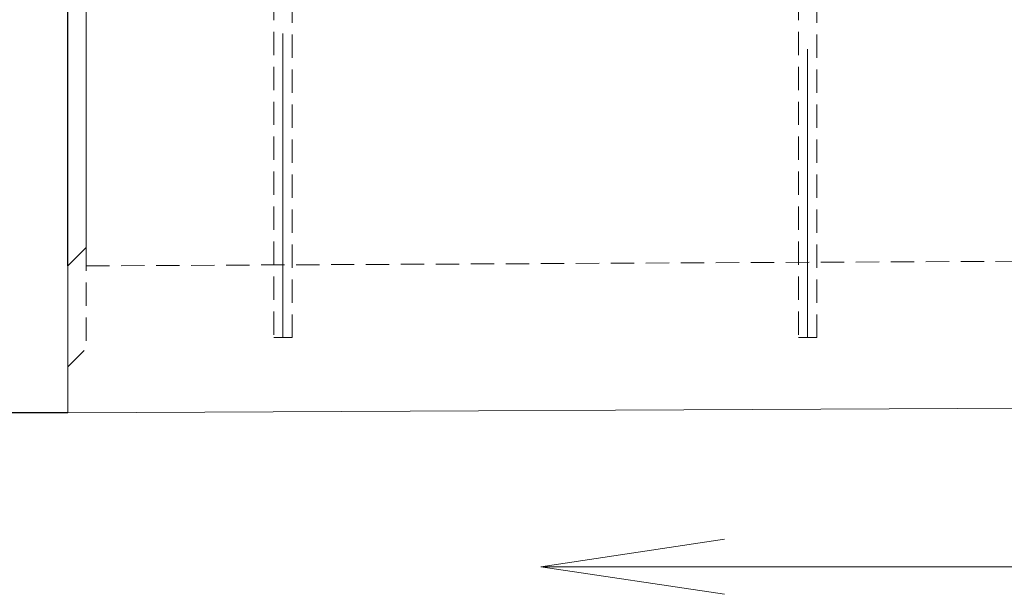
# Model space of a CAD drawing. Units: millimetres. Extents: x -33 to 507, y -3 to 297.
# Drawn here: x 150 to 203, y 201 to 233 of the extents above; entities that cross this region are included whole.
import ezdxf

# ---------------------------------------------------------------- set-up
doc = ezdxf.new("R2010")
doc.units = ezdxf.units.MM
doc.linetypes.add('HIDDEN', pattern=[1.905, 1.27, -0.635])
doc.layers.add('FORMAT', color=7, linetype='Continuous')
doc.styles.add('SLDTEXTSTYLE3', font='TXT', dxfattribs={"width": 0.75})
doc.styles.add('SLDTEXTSTYLE4', font='TXT', dxfattribs={"width": 0.75, "bigfont": 'bigfont'})
doc.dimstyles.new('SLDDIMSTYLE0', dxfattribs={"dimtxt": 3, "dimasz": 3, "dimexe": 0, "dimexo": 0.0625, "dimgap": 0.75, "dimtad": 2, "dimlfac": 10, "dimrnd": 1e-09, "dimzin": 12, "dimdsep": 46, "dimtxsty": 'SLDTEXTSTYLE3', "dimsah": 1, "dimcen": 0.09, "dimadec": 0, "dimazin": 3, "dimtfac": 1, "dimtofl": 0, "dimtmove": 0, "dimatfit": 3, "dimfxl": 0, "dimfrac": 2, "dimtolj": 1, "dimtzin": 12, "dimarcsym": 0})
doc.dimstyles.new('SLDDIMSTYLE1', dxfattribs={"dimtxt": 3, "dimasz": 3, "dimexe": 0, "dimexo": 0.0625, "dimgap": 0.75, "dimtad": 2, "dimlfac": 10, "dimrnd": 1e-09, "dimzin": 12, "dimdsep": 46, "dimtxsty": 'SLDTEXTSTYLE3', "dimsah": 1, "dimcen": 0.09, "dimadec": 0, "dimazin": 3, "dimtfac": 1, "dimtmove": 0, "dimatfit": 0, "dimfxl": 0, "dimfrac": 2, "dimtolj": 1, "dimtzin": 12, "dimarcsym": 0})

# ---------------------------------------------------------------- blocks, each defined once
blk = doc.blocks.new('_D_1')
at = {"layer": 'FORMAT'}
for p, q in [((152.404, 219.325), (152.404, 261.123)), ((153.404, 248.784), (153.404, 261.123)), ((152.404, 260.123), (142.997, 260.123)), ((152.404, 260.123), (153.404, 260.123)), ((153.404, 260.123), (158.404, 260.123))]:
    blk.add_line(p, q, dxfattribs=at)
for points in [[(152.404, 260.123), (149.404, 260.873), (149.404, 259.373)], [(153.404, 260.123), (156.404, 259.373), (156.404, 260.873)]]:
    blk.add_solid(points, dxfattribs=at)
at = {"layer": 'FORMAT', "insert": (142.997, 263.99, 0.01), "char_height": 3, "attachment_point": 1, "style": 'SLDTEXTSTYLE3'}
blk.add_mtext('10', dxfattribs=at)
blk = doc.blocks.new('_D_5')
at = {"layer": 'FORMAT'}
for p, q in [((153.454, 252.825), (143.578, 252.825)), ((144.578, 211.325), (144.578, 252.825)), ((152.404, 211.325), (143.578, 211.325))]:
    blk.add_line(p, q, dxfattribs=at)
for points in [[(144.578, 252.825), (143.828, 249.825), (145.328, 249.825)], [(144.578, 211.325), (145.328, 214.325), (143.828, 214.325)]]:
    blk.add_solid(points, dxfattribs=at)
at = {"layer": 'FORMAT', "insert": (140.711, 230.944, 0.01), "char_height": 3, "attachment_point": 1, "rotation": 90, "style": 'SLDTEXTSTYLE4'}
blk.add_mtext('\\M+18442', dxfattribs=at)

msp = doc.modelspace()

# ---------------------------------------------------------------- linework, layer by layer
at = {"color": 7, "linetype": 'Continuous', "lineweight": 15}
for p, q in [((153.4042, 220.3252), (153.4042, 248.7843)), ((152.4042, 219.3252), (153.4042, 220.3252)), ((152.4042, 219.3252), (152.4042, 211.3252)), ((252.3042, 211.8198), (152.4042, 211.3252))]:
    msp.add_line(p, q, dxfattribs=at)
at = {"color": 7, "linetype": 'HIDDEN', "lineweight": 0}
for p, q in [((163.6185, 245.4195), (163.6185, 215.4195)), ((164.6185, 215.4195), (164.6185, 245.4195)), ((192.1899, 245.4195), (192.1899, 215.4195)), ((193.1899, 215.4195), (193.1899, 245.4195)), ((153.4042, 220.3252), (153.4042, 214.8252)), ((153.4042, 219.3302), (252.4042, 219.8203)), ((163.6185, 215.4195), (164.1185, 215.4195)), ((164.1185, 215.4195), (164.6185, 215.4195)), ((192.1899, 215.4195), (192.6899, 215.4195)), ((192.6899, 215.4195), (193.1899, 215.4195)), ((152.4042, 213.8252), (153.4042, 214.8252))]:
    msp.add_line(p, q, dxfattribs=at)
at = {"layer": 'FORMAT', "lineweight": 0}
for p, q in [((164.1185, 215.4195), (164.1185, 231.9895)), ((192.6899, 215.4195), (192.6899, 231.1268)), ((178.1711, 202.9378), (188.1711, 204.4378)), ((228.1711, 202.9378), (178.1711, 202.9378)), ((178.1711, 202.9378), (188.1711, 201.4378))]:
    msp.add_line(p, q, dxfattribs=at)

# ---------------------------------------------------------------- dimensions: what is measured, and where the dimension line sits
at = {"layer": 'FORMAT'}
dim = msp.add_linear_dim(base=(153.4042, 260.1228), p1=(152.4042, 219.3252), p2=(153.4042, 248.7843), dimstyle='SLDDIMSTYLE1', dxfattribs=at)
dim.commit()
dim.dimension.update_dxf_attribs({"geometry": '_D_1', "text_midpoint": (146.4324, 260.1228), "dimtype": 160})
dim = msp.add_linear_dim(base=(144.5784, 252.8253), p1=(152.4042, 211.3252), p2=(153.4542, 252.8253), angle=90, text='В', dimstyle='SLDDIMSTYLE0', dxfattribs=at)
dim.commit()
dim.dimension.update_dxf_attribs({"geometry": '_D_5', "text_midpoint": (144.5784, 232.0922), "dimtype": 160})

doc.saveas('drawing.dxf')
